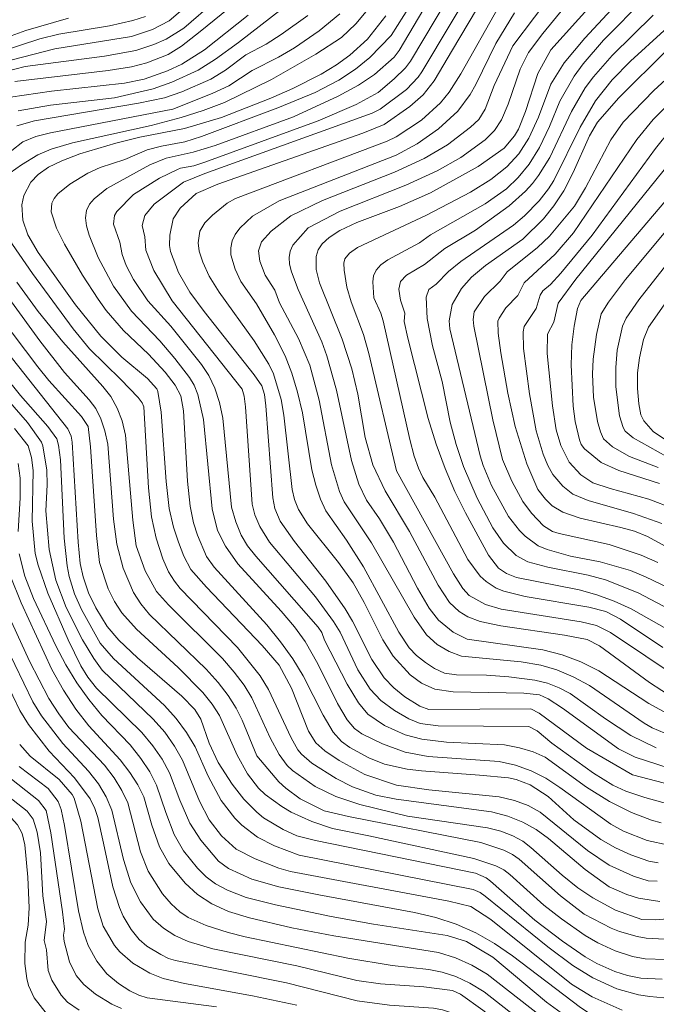
# Model space of a CAD drawing. Units: millimetres. Extents: x -66000 to -64000, y 18000 to 19500.
# Drawn here: x -64645 to -64545, y 18199 to 18352 of the extents above; entities that cross this region are included whole.
import ezdxf

# ---------------------------------------------------------------- set-up
doc = ezdxf.new("R2010")
doc.units = ezdxf.units.MM
doc.layers.add('710100_等高線（計曲線）', color=7, linetype='Continuous', lineweight=20)
doc.layers.add('710200_等高線（主曲線）', color=7, linetype='Continuous', lineweight=9)

msp = doc.modelspace()

# ---------------------------------------------------------------- linework, layer by layer
at = {"layer": '710100_等高線（計曲線）', "flags": 128}
for points in [[(-64489.86, 18347.6), (-64501.06, 18357.1), (-64503.82, 18359.71), (-64504.79, 18360.76), (-64509.24, 18366.66), (-64512.4, 18369.78), (-64513.41, 18370.48), (-64514.85, 18371.05), (-64516.82, 18371.51), (-64519.6, 18371.84), (-64520.8, 18371.75), (-64521.39, 18371.55), (-64528.16, 18367.9), (-64532.59, 18366.16), (-64535.17, 18365.41), (-64544.95, 18363.17), (-64547.96, 18362.07), (-64549.07, 18361.24), (-64550.92, 18359.37), (-64561.46, 18347.6)], [(-64569.18, 18360.51), (-64576.87, 18347.6)], [(-64636.88, 18352.56), (-64643.56, 18350.62), (-64646.96, 18349.38), (-64659.13, 18344.37), (-64666.93, 18341.81)], [(-64587.27, 18352.9), (-64590.14, 18349.26), (-64592.89, 18346.76), (-64595, 18345.24), (-64597.4, 18343.8), (-64601.78, 18341.56), (-64605.22, 18340.02), (-64612.93, 18337.05), (-64618.75, 18335.31), (-64625.71, 18333.93), (-64629.47, 18333.02), (-64635.1, 18331.34), (-64637.93, 18330.28), (-64639.99, 18329.26), (-64641.59, 18328.14), (-64642.77, 18326.9), (-64643.86, 18324.84), (-64644.17, 18323.36), (-64644.02, 18321.01), (-64643.24, 18318.69), (-64641.63, 18315.95), (-64635.75, 18307.78), (-64631.8, 18302.86), (-64628.55, 18299.61), (-64624.52, 18296.26), (-64623.08, 18294.63), (-64622.88, 18294.21), (-64622.37, 18291.02), (-64621.62, 18280.18), (-64621.11, 18275.98), (-64620.44, 18273.05), (-64619.68, 18270.72), (-64618.85, 18268.5), (-64617.77, 18266.45), (-64615.3, 18263.67), (-64606.6, 18254.58), (-64603.93, 18251.47), (-64602.03, 18247.88), (-64599.34, 18241.17), (-64598.23, 18239.37), (-64596.79, 18238.12), (-64594.54, 18236.58), (-64590.53, 18234.42), (-64585.61, 18232.75), (-64580.57, 18232.01), (-64569.54, 18230.93), (-64567.18, 18230.36), (-64565.04, 18229.56), (-64563.13, 18228.54), (-64555.73, 18222.54), (-64552.35, 18220.27), (-64548.57, 18218.53), (-64546.26, 18217.81), (-64544.86, 18217.75)], [(-64615.61, 18347.6), (-64608.77, 18353.02)], [(-64645.94, 18340.2), (-64639.55, 18341.16), (-64628.1, 18342.4), (-64625.02, 18343), (-64621.42, 18344.31), (-64619.17, 18345.34), (-64615.61, 18347.6)], [(-64548.71, 18234.34), (-64555.92, 18238.55), (-64563.32, 18243.99), (-64564.6, 18244.65), (-64580.57, 18244.57), (-64581.95, 18245.09), (-64584.28, 18246.56), (-64586.03, 18247.95), (-64587.52, 18249.5), (-64589.45, 18252.38), (-64592.48, 18258.37), (-64593.62, 18260.28), (-64596.67, 18264.62), (-64601.56, 18270.78), (-64603.81, 18273.99), (-64604.6, 18275.98), (-64604.94, 18277.63), (-64606.01, 18291.99), (-64606.21, 18293.74), (-64606.66, 18295.12), (-64607.84, 18296.84), (-64615.68, 18306.74), (-64617.91, 18309.76), (-64619.69, 18312.81), (-64620.95, 18316.09), (-64621.1, 18317.02), (-64621.05, 18318.67), (-64620.49, 18321.21), (-64619.4, 18322.84), (-64616.9, 18325.16), (-64613.52, 18326.63), (-64590.87, 18334.57), (-64587.54, 18335.91), (-64583.51, 18338.75), (-64581.46, 18340.58), (-64579.74, 18342.77), (-64576.87, 18347.6)], [(-64561.46, 18347.6), (-64563.49, 18343.92), (-64565.42, 18337.96), (-64566.55, 18335.22), (-64567.17, 18334.14), (-64568.76, 18332.22), (-64572.83, 18329.35), (-64580.31, 18325.27), (-64585.13, 18323.15), (-64591.82, 18320.62), (-64594.47, 18319.4), (-64596.13, 18318.29), (-64597.2, 18317.3), (-64597.86, 18316.34), (-64598.18, 18315.29), (-64598.17, 18313.26), (-64597.65, 18311.21), (-64594.12, 18302.39), (-64592.56, 18297.78), (-64591.65, 18293.83), (-64590.51, 18287.07), (-64589.28, 18282.77), (-64587.38, 18278.7), (-64583.58, 18272.38), (-64579.11, 18264), (-64577.32, 18261.3), (-64575.8, 18259.85), (-64574.43, 18259.04), (-64572.5, 18258.3), (-64569.3, 18257.62), (-64559.32, 18256.19), (-64555.78, 18255.52), (-64553.85, 18254.49), (-64546.07, 18248.8), (-64542.19, 18246.31)], [(-64538.38, 18261.35), (-64546.67, 18265.29), (-64549.01, 18266.25), (-64553.75, 18267.65), (-64558.42, 18268.52), (-64562.07, 18269.54), (-64563.46, 18270.15), (-64565.5, 18271.62), (-64566.4, 18272.52), (-64568.08, 18274.69), (-64570.77, 18279.57), (-64572.05, 18282.69), (-64572.5, 18284.17), (-64577.25, 18304.03), (-64577.38, 18305.29), (-64576.9, 18307.82), (-64575.46, 18310.33), (-64573.86, 18312.11), (-64571.69, 18313.89), (-64565.86, 18318.04), (-64562.63, 18321.22), (-64561.02, 18323.21), (-64559.45, 18325.58), (-64557.98, 18328.43), (-64555.44, 18334.15), (-64554.21, 18336.29), (-64550.83, 18340.1), (-64543.28, 18347.6)], [(-64544.49, 18279.87), (-64550.84, 18281.89), (-64553.61, 18283.15), (-64556.22, 18285.3), (-64556.74, 18285.96), (-64557.02, 18286.7), (-64557.67, 18289.55), (-64557.97, 18291.92), (-64558.32, 18298.38), (-64558.18, 18301.54), (-64557.83, 18304.41), (-64557.29, 18307.22), (-64556.78, 18308.45), (-64538.48, 18329.94)], [(-64573.26, 18219.03), (-64598.28, 18224.11), (-64601.18, 18224.83), (-64603.33, 18225.8), (-64606.39, 18227.67), (-64607.44, 18228.52), (-64609.45, 18230.54), (-64611.31, 18232.93), (-64613.46, 18236.3), (-64614.89, 18239.33), (-64616.18, 18243.07), (-64617.1, 18244.55), (-64619.13, 18246.64), (-64626.07, 18252.63), (-64628.98, 18255.41), (-64630.8, 18257.54), (-64632.62, 18260.42), (-64633.73, 18262.8), (-64634.59, 18265.29), (-64635.02, 18267.35), (-64635.37, 18270.69), (-64636.32, 18286.31), (-64636.46, 18287.25), (-64636.95, 18288.38), (-64660.42, 18317.97)], [(-64645.97, 18265.52), (-64644.28, 18261.24), (-64639.47, 18250.82), (-64637.65, 18247.57), (-64635.73, 18244.63), (-64633.71, 18241.99), (-64628.81, 18236.73), (-64627.26, 18234.75), (-64626.02, 18232.81), (-64625.11, 18230.92), (-64623.85, 18226.52), (-64622.63, 18223.14), (-64621.19, 18220.51), (-64618.65, 18217.42), (-64616.71, 18215.69), (-64614.49, 18214.24), (-64611.87, 18213.04), (-64608.6, 18212.01), (-64601.95, 18210.49), (-64595.41, 18209.23), (-64579.04, 18206.6), (-64576.39, 18205.78), (-64573.85, 18204.66), (-64571.42, 18203.24), (-64561.43, 18195.41)], [(-64613.75, 18198.14), (-64624.58, 18199.55), (-64625.89, 18199.95), (-64627.28, 18200.65), (-64629.05, 18201.76), (-64630.86, 18203.29), (-64632.43, 18205.28), (-64633.8, 18207.73), (-64634.55, 18209.78), (-64635.3, 18213.11), (-64637.5, 18226.47), (-64638.03, 18228.97), (-64638.47, 18230.19), (-64640.06, 18232.21), (-64644.6, 18235.66)], [(-64540.13, 18232.12), (-64548.71, 18234.34)], [(-64544.06, 18202.43), (-64547.39, 18202.62), (-64549.48, 18203.03), (-64551.46, 18203.66), (-64554.28, 18204.9), (-64556.12, 18205.96), (-64559.68, 18208.38), (-64563.98, 18211.67), (-64570.93, 18217.78), (-64571.61, 18218.27), (-64573.26, 18219.03)]]:
    msp.add_lwpolyline(points, dxfattribs=at)
at = {"layer": '710200_等高線（主曲線）', "flags": 128}
for points in [[(-64603.65, 18259.95), (-64610.38, 18267.34), (-64612.31, 18270.07), (-64613.56, 18272.5), (-64614.39, 18275.91), (-64615.76, 18289.88), (-64616.63, 18293.74), (-64617.24, 18295.22), (-64617.96, 18296.4), (-64620.23, 18299.38), (-64622.57, 18302.15), (-64627.01, 18306.76), (-64629.85, 18310.7), (-64632.22, 18315.15), (-64633.66, 18318.66), (-64634.07, 18320.08), (-64634.2, 18321.36), (-64634.04, 18322.5), (-64633.6, 18323.48), (-64632.87, 18324.32), (-64630.86, 18325.92), (-64624.16, 18329.64), (-64621.59, 18330.66), (-64617.39, 18331.59), (-64613.92, 18332.66), (-64601.7, 18337.15), (-64594.74, 18340.33), (-64591.56, 18342.08), (-64589.03, 18343.74), (-64585.97, 18346.44), (-64585.19, 18347.49), (-64570.89, 18371.62)], [(-64596.86, 18255.4), (-64597.29, 18256.61), (-64597.86, 18257.42), (-64607.59, 18268.5), (-64608.88, 18270.11), (-64609.86, 18271.8), (-64610.72, 18273.9), (-64611.37, 18276.16), (-64612.74, 18290.05), (-64613.27, 18292.52), (-64614, 18294.75), (-64614.94, 18296.73), (-64616.08, 18298.46), (-64620.88, 18304.44), (-64624.46, 18308.4), (-64626.69, 18311.72), (-64627.83, 18313.92), (-64628.47, 18315.62), (-64628.84, 18317.56), (-64629.81, 18320.37), (-64629.68, 18321.71), (-64629.33, 18322.34), (-64626.72, 18324.98), (-64622.63, 18327.54), (-64619.82, 18328.91), (-64619.34, 18329.1), (-64617.3, 18329.49), (-64615.55, 18330.06), (-64597.85, 18336.49), (-64591.92, 18339.03), (-64588.49, 18340.95), (-64585.95, 18343.05), (-64584.17, 18344.8), (-64583.43, 18345.81), (-64569.3, 18369.52)], [(-64584.02, 18341.42), (-64582.21, 18343.31), (-64581.62, 18344.15), (-64567.72, 18367.41)], [(-64567.42, 18348.2), (-64557.27, 18361.71)], [(-64646.89, 18344.15), (-64643.66, 18344.98), (-64631.26, 18346.6), (-64626.35, 18347.47), (-64623.52, 18348.41), (-64621.62, 18349.24), (-64618.85, 18350.96), (-64608.92, 18359.55)], [(-64599.42, 18319.77), (-64594.41, 18322.42), (-64584.16, 18326.47), (-64579.25, 18328.67), (-64575.53, 18330.78), (-64571.76, 18333.53), (-64570.28, 18334.98), (-64569.21, 18336.67), (-64568.15, 18339.13), (-64566.25, 18344.58), (-64564.95, 18347.2), (-64562.74, 18350.14), (-64556.05, 18358.34)], [(-64645.27, 18342.67), (-64630.69, 18344.37), (-64627.03, 18344.94), (-64624.65, 18345.55), (-64621.31, 18346.84), (-64619.23, 18348.19), (-64616.27, 18350.47), (-64607.82, 18357.36)], [(-64585.58, 18281.84), (-64589.91, 18300.16), (-64590.78, 18303.15), (-64592.71, 18308.22), (-64593.37, 18310.51), (-64593.8, 18313.18), (-64593.85, 18314.3), (-64593.69, 18314.96), (-64592.95, 18315.85), (-64591.7, 18316.72), (-64580.92, 18321.79), (-64574.01, 18325.36), (-64570.85, 18327.35), (-64568.37, 18329.33), (-64566.47, 18331.35), (-64564.91, 18333.81), (-64563.42, 18337.1), (-64561.49, 18342.24), (-64559.39, 18345.56), (-64556.14, 18349.43), (-64548.53, 18357.7)], [(-64586.46, 18349.85), (-64581.5, 18357.71)], [(-64616.91, 18355.77), (-64621.12, 18352.14), (-64623.72, 18350.78), (-64627.02, 18349.69), (-64638.99, 18347.75), (-64645.65, 18346.05), (-64653.19, 18343.42), (-64662.76, 18339.7), (-64664.42, 18338.93), (-64665.44, 18337.86)], [(-64589.15, 18308.86), (-64589.3, 18311.36), (-64589.2, 18312.28), (-64588.78, 18313.16), (-64588.04, 18314), (-64586.98, 18314.81), (-64582.01, 18317.46), (-64580.3, 18318.7), (-64571.73, 18323.53), (-64568.43, 18325.87), (-64566.58, 18327.65), (-64564.87, 18329.73), (-64563.26, 18332.33), (-64561.69, 18335.64), (-64560.07, 18339.56), (-64557.83, 18343.47), (-64556.44, 18345.39), (-64553.24, 18349.08), (-64546.71, 18355.72)], [(-64628.71, 18296.1), (-64633.57, 18300.92), (-64636.16, 18304.02), (-64642.51, 18312.64), (-64645.61, 18317.2), (-64647.02, 18320.11), (-64647.91, 18323.11), (-64647.92, 18325.42), (-64647.59, 18326.6), (-64647.05, 18327.49), (-64646.01, 18328.39), (-64644.22, 18329.62), (-64641.66, 18331.19), (-64639.59, 18332.09), (-64636.24, 18333.05), (-64623.97, 18335.8), (-64619.25, 18337.01), (-64615.8, 18338.1), (-64612.46, 18339.39), (-64605.15, 18342.97), (-64598.2, 18346.9), (-64594.19, 18349.54), (-64591.96, 18351.67), (-64590.1, 18353.9)], [(-64629.69, 18340.09), (-64623.61, 18341.48), (-64620.7, 18342.52), (-64616.59, 18344.4), (-64613.9, 18346.11), (-64610.31, 18348.72), (-64603.35, 18354.11)], [(-64620.55, 18338.35), (-64614.39, 18340.79), (-64611.81, 18341.99), (-64608.16, 18344.38), (-64604.07, 18346.43), (-64601.55, 18347.93), (-64597.68, 18350.56), (-64594.48, 18353.24)], [(-64581.71, 18336.61), (-64578.75, 18339.32), (-64577.38, 18340.97), (-64575.57, 18343.83), (-64569.64, 18354.23)], [(-64578.47, 18295.79), (-64579.97, 18301.36), (-64580.8, 18305.61), (-64580.96, 18308.94), (-64580.56, 18310.16), (-64579.39, 18311), (-64577.47, 18312.99), (-64575.57, 18314.54), (-64567.31, 18320.2), (-64565.59, 18321.65), (-64563.3, 18323.99), (-64561.83, 18325.9), (-64561.03, 18327.21), (-64556.9, 18335.51), (-64554.49, 18339.61), (-64551.91, 18342.89), (-64549.02, 18345.84), (-64543.75, 18350.59), (-64541.69, 18352.17), (-64539.39, 18353.63)], [(-64570.07, 18348.6), (-64567.18, 18353.36)], [(-64624.81, 18352.82), (-64626.8, 18352.15), (-64630.48, 18351.36), (-64638.39, 18350.02), (-64641.33, 18349.31), (-64647.58, 18347.28), (-64657.58, 18343.2), (-64663.68, 18341.05), (-64666.15, 18340.02), (-64670.74, 18337.48), (-64673.07, 18335.7), (-64674.17, 18334.23), (-64674.64, 18332.79), (-64674.96, 18329.78), (-64674.89, 18326.58), (-64674.21, 18322.93), (-64671.8, 18317.33)], [(-64644.92, 18335.72), (-64642.17, 18336.5), (-64625.93, 18339.24), (-64621.89, 18340.12), (-64619.13, 18341.01), (-64614.64, 18343.03), (-64612.34, 18344.4), (-64609.13, 18346.8), (-64605.99, 18348.49), (-64603.63, 18349.99), (-64599.46, 18352.97)], [(-64573.23, 18319.45), (-64567.97, 18323.22), (-64565.43, 18325.52), (-64564.35, 18326.73), (-64563.39, 18327.98), (-64561.64, 18330.8), (-64558.27, 18337.98), (-64556.1, 18341.65), (-64554.81, 18343.4), (-64551.89, 18346.71), (-64545.46, 18353.01)], [(-64572.62, 18234.33), (-64581.72, 18234.99), (-64583.93, 18235.27), (-64587.47, 18236.04), (-64589.95, 18237.04), (-64592.89, 18238.65), (-64594.18, 18239.56), (-64595.48, 18241.01), (-64597.07, 18243.7), (-64600.18, 18249.82), (-64601.83, 18252.47), (-64603.71, 18255.12), (-64605.85, 18257.78), (-64614.11, 18266.81), (-64615.28, 18268.45), (-64616.69, 18271.78), (-64617.32, 18273.7), (-64617.87, 18276.32), (-64618.28, 18280.22), (-64618.9, 18291.21), (-64619.29, 18293.53), (-64620.21, 18295.2), (-64621.76, 18297.27), (-64624.36, 18300.04), (-64628.27, 18303.77), (-64630.96, 18306.88), (-64632.25, 18308.63), (-64634.69, 18312.4), (-64637.48, 18317.23), (-64638.72, 18319.76), (-64639.6, 18322.3), (-64639.49, 18323.64), (-64639.13, 18324.39), (-64638.53, 18325.12), (-64636.68, 18326.6), (-64633.87, 18328.34), (-64631.91, 18329.19), (-64628.08, 18330.48), (-64624.57, 18331.99), (-64622.33, 18332.57), (-64618.69, 18333.23), (-64616.07, 18334.04), (-64604.16, 18338.54), (-64598.33, 18340.92), (-64594.63, 18342.86), (-64592.01, 18344.55), (-64589.77, 18346.39), (-64586.46, 18349.85)], [(-64552.94, 18243.13), (-64558.45, 18247.09), (-64560.17, 18247.97), (-64562.01, 18248.66), (-64563.96, 18249.17), (-64568.05, 18249.68), (-64571.52, 18249.92), (-64576.23, 18249.97), (-64578.12, 18250.22), (-64579.66, 18250.99), (-64581.06, 18251.91), (-64582.47, 18253.02), (-64583.62, 18254.18), (-64585.26, 18256.64), (-64590.78, 18266.87), (-64593.43, 18271.01), (-64596.63, 18275.6), (-64597.49, 18277.44), (-64598.22, 18279.58), (-64598.83, 18282.01), (-64600.3, 18290.88), (-64601.06, 18294.14), (-64601.96, 18297.11), (-64603, 18299.8), (-64604.68, 18303.08), (-64607.51, 18307.91), (-64609.94, 18311.42), (-64610.84, 18313.35), (-64611.49, 18315.6), (-64611.51, 18316.69), (-64611.28, 18317.75), (-64610.81, 18318.76), (-64610.09, 18319.72), (-64608.12, 18321.62), (-64603.96, 18324.01), (-64585.63, 18331.14), (-64582.39, 18332.91), (-64579.02, 18335.24), (-64576, 18338.01), (-64574.11, 18340.6), (-64573.2, 18342.18), (-64570.07, 18348.6)], [(-64543.67, 18240.89), (-64545.64, 18241.71), (-64546.87, 18242.42), (-64555.46, 18248.33), (-64558, 18249.69), (-64560.52, 18250.76), (-64563.04, 18251.51), (-64566.13, 18252.03), (-64575.43, 18252.89), (-64577.36, 18253.64), (-64579.27, 18254.7), (-64580.93, 18256.21), (-64582.85, 18258.97), (-64589.51, 18270.62), (-64593.78, 18276.99), (-64594.51, 18278.61), (-64595.75, 18282.77), (-64597.67, 18292.89), (-64599.15, 18298.33), (-64600.94, 18302.53), (-64603.87, 18308.08), (-64604.6, 18310.07), (-64606.12, 18312.38), (-64606.98, 18314.59), (-64607.15, 18316.21), (-64606.68, 18317.63), (-64605.17, 18319.28), (-64602.13, 18321.69), (-64597.18, 18324.08), (-64585.94, 18328.48), (-64581.28, 18330.62), (-64577.65, 18332.78), (-64574.01, 18335.51), (-64572.74, 18336.73), (-64571.74, 18338.3), (-64570.34, 18342.03), (-64567.42, 18348.2)], [(-64544.73, 18267.53), (-64547.37, 18268.66), (-64552.37, 18270.31), (-64560.2, 18272.03), (-64561.22, 18272.39), (-64562.64, 18273.25), (-64564.52, 18275.22), (-64565.84, 18277.05), (-64567.6, 18280.22), (-64569.01, 18283.59), (-64570.53, 18289.79), (-64573.54, 18304.42), (-64573.63, 18305.47), (-64573.47, 18306.67), (-64571.84, 18309.08), (-64569.41, 18311.48), (-64568.32, 18312.93), (-64563.56, 18316.71), (-64561.67, 18318.51), (-64557.79, 18323.17), (-64556.06, 18326.02), (-64552.1, 18333.56), (-64550.18, 18336.29), (-64545.38, 18341.22), (-64539.79, 18346.33)], [(-64561.31, 18239.29), (-64563.59, 18241.25), (-64564.94, 18241.93), (-64579.09, 18242), (-64581.92, 18242.38), (-64583.7, 18243.13), (-64585.89, 18244.39), (-64588.05, 18245.98), (-64589.74, 18247.72), (-64591.65, 18250.76), (-64594.43, 18256.65), (-64595.43, 18258.31), (-64598.24, 18262.15), (-64605.46, 18270.72), (-64606.98, 18273.17), (-64607.74, 18274.97), (-64608.17, 18276.63), (-64609.22, 18291.83), (-64609.39, 18293.48), (-64609.75, 18294.61), (-64620.64, 18308.41), (-64623.53, 18313.11), (-64624.77, 18316.3), (-64624.94, 18318.38), (-64625.37, 18320.16), (-64624.96, 18321.74), (-64623.48, 18323.5), (-64618.89, 18326.9), (-64615.56, 18328.29), (-64589.41, 18337.69), (-64588.17, 18338.32), (-64584.02, 18341.42)], [(-64644.71, 18338.05), (-64639.66, 18338.97), (-64629.69, 18340.09)], [(-64550.53, 18272.99), (-64556.89, 18274.47), (-64559.58, 18275.39), (-64561.26, 18276.4), (-64562.32, 18277.43), (-64563.49, 18278.92), (-64565.21, 18282.96), (-64567.03, 18288.74), (-64568.18, 18293.95), (-64569.3, 18300.25), (-64569.73, 18303.33), (-64569.74, 18305.2), (-64569.58, 18305.68), (-64568.49, 18307.31), (-64566.65, 18309.23), (-64565.65, 18311.21), (-64560.82, 18315.68), (-64557.92, 18319.02), (-64548.04, 18333.58), (-64545.47, 18336.69), (-64542.91, 18339.27)], [(-64645.74, 18331.88), (-64644, 18333.22), (-64641.99, 18334.08), (-64639.7, 18334.65), (-64620.55, 18338.35)], [(-64542.99, 18235.38), (-64548.3, 18237.1), (-64550.89, 18238.44), (-64559.66, 18244.76), (-64561.92, 18246.24), (-64563.25, 18246.84), (-64565.68, 18247.13), (-64576.75, 18247.31), (-64579.59, 18247.74), (-64581.7, 18248.66), (-64583.48, 18249.99), (-64586.11, 18252.9), (-64587.75, 18255.43), (-64590.67, 18261.3), (-64592.37, 18264.36), (-64594.68, 18267.51), (-64599.49, 18273.55), (-64600.94, 18275.8), (-64601.56, 18277.34), (-64601.91, 18278.9), (-64603.2, 18290.56), (-64603.63, 18293), (-64604.82, 18296.98), (-64605.58, 18298.52), (-64607.83, 18302.17), (-64613.33, 18309.72), (-64614.88, 18312.26), (-64615.88, 18314.44), (-64616.45, 18316.16), (-64616.62, 18317.44), (-64616.33, 18319.28), (-64615.57, 18320.55), (-64614.34, 18321.75), (-64612.08, 18323.64), (-64610.75, 18324.39), (-64587.04, 18333.31), (-64585.66, 18333.99), (-64581.71, 18336.61)], [(-64544.13, 18273.59), (-64548.54, 18275.2), (-64555.65, 18277.21), (-64558.03, 18278.2), (-64559.62, 18279.44), (-64561.17, 18281.29), (-64561.97, 18282.7), (-64562.7, 18284.47), (-64563.75, 18288.08), (-64564.8, 18293.88), (-64565.76, 18300.96), (-64565.8, 18303.53), (-64565.65, 18304.38), (-64563.79, 18307.21), (-64563.14, 18309.3), (-64562.74, 18309.93), (-64561.55, 18310.94), (-64559.94, 18312.71), (-64555.02, 18318.65), (-64545.14, 18332.19), (-64542.75, 18335.11)], [(-64542.35, 18275.97), (-64546.18, 18277.42), (-64552.21, 18279.06), (-64554.93, 18279.96), (-64556.78, 18281.2), (-64558.61, 18283.18), (-64559.93, 18285.78), (-64560.66, 18288.27), (-64561.22, 18291.97), (-64562.03, 18300.19), (-64562.02, 18303.16), (-64561.03, 18305.06), (-64560.31, 18308.03), (-64557.55, 18311.75), (-64540.7, 18332.67)], [(-64554.82, 18293.34), (-64554.95, 18296.94), (-64554.85, 18299.26), (-64554.36, 18303.14), (-64553.6, 18306.34), (-64552.49, 18308.16), (-64549.81, 18311.71), (-64540.66, 18322.71)], [(-64607.44, 18237.31), (-64609.73, 18242.89), (-64610.66, 18244.79), (-64611.91, 18246.76), (-64613.46, 18248.79), (-64615.34, 18250.88), (-64624.19, 18259.42), (-64625.55, 18261.06), (-64626.71, 18262.85), (-64628.32, 18266.65), (-64629.3, 18270.38), (-64629.86, 18274.28), (-64630.74, 18286), (-64631.17, 18288.11), (-64631.79, 18289.96), (-64632.61, 18291.56), (-64633.62, 18292.91), (-64637.51, 18297.22), (-64641.36, 18302.12), (-64654.25, 18319.82)], [(-64542.25, 18243.38), (-64546.18, 18245.48), (-64553.99, 18250.59), (-64556.78, 18251.99), (-64559.69, 18253.09), (-64562.71, 18253.9), (-64574.57, 18255.55), (-64576.77, 18256.63), (-64579.02, 18258.53), (-64580.5, 18260.4), (-64582.34, 18263.51), (-64586.08, 18270.68), (-64588.28, 18274.37), (-64590.27, 18277.28), (-64591.5, 18279.74), (-64592.63, 18283.48), (-64594.99, 18294.44), (-64596.47, 18299.78), (-64597.26, 18301.97), (-64600.99, 18310.18), (-64602.03, 18312.94), (-64602.31, 18314.1), (-64602.37, 18315.18), (-64602.21, 18316.16), (-64601.82, 18317.06), (-64599.42, 18319.77)], [(-64541.82, 18256.28), (-64548.93, 18260.27), (-64551.56, 18261.47), (-64554.27, 18262.46), (-64557.07, 18263.25), (-64566.85, 18265.18), (-64568.41, 18265.8), (-64569.66, 18266.62), (-64571.21, 18268.66), (-64574.83, 18275.28), (-64576.49, 18278.63), (-64578.02, 18282.2), (-64579.41, 18286), (-64580.67, 18290.02), (-64583.81, 18302.54), (-64584.38, 18305.17), (-64584.32, 18306.46), (-64584.98, 18308.5), (-64585.23, 18310.23), (-64584.98, 18311.41), (-64584.05, 18312.39), (-64581.21, 18314.04), (-64578.04, 18316.55), (-64573.23, 18319.45)], [(-64543.39, 18284.09), (-64548.61, 18286.97), (-64549.85, 18288.05), (-64550.18, 18288.59), (-64550.74, 18290.43), (-64551.3, 18294.94), (-64551.34, 18297.98), (-64551.09, 18300.68), (-64550.29, 18304.44), (-64549.73, 18305.69), (-64547.73, 18308.53), (-64539.91, 18318.5)], [(-64589.94, 18224.84), (-64595.63, 18226), (-64598.85, 18227.06), (-64602.04, 18228.53), (-64603.55, 18229.4), (-64606.11, 18231.28), (-64607.16, 18232.29), (-64608.88, 18234.52), (-64610.5, 18237.42), (-64613.29, 18243.61), (-64614.43, 18245.38), (-64615.88, 18247.21), (-64619.71, 18251.11), (-64626.24, 18257.11), (-64628.53, 18259.65), (-64629.68, 18261.45), (-64630.68, 18263.42), (-64632.02, 18267.55), (-64632.51, 18271.76), (-64633.41, 18285.58), (-64633.79, 18288.76), (-64634.86, 18290.35), (-64639.92, 18295.96), (-64641.65, 18298.1), (-64655.68, 18316.59)], [(-64542.62, 18286.05), (-64545.49, 18288.01), (-64546.96, 18289.64), (-64547.39, 18290.58), (-64547.72, 18292.3), (-64547.93, 18294.7), (-64547.91, 18297.14), (-64547.62, 18299.5), (-64547, 18302.37), (-64546.24, 18304.3), (-64539.04, 18314.55)], [(-64583.87, 18227.9), (-64591.35, 18229.72), (-64595.1, 18231), (-64598.29, 18232.56), (-64601.86, 18235.03), (-64602.7, 18235.83), (-64603.95, 18237.53), (-64605.34, 18240.15), (-64608.19, 18246.4), (-64609.42, 18248.35), (-64610.96, 18250.39), (-64612.81, 18252.51), (-64621.26, 18260.9), (-64623.12, 18263.01), (-64624.91, 18266.22), (-64626.27, 18270.11), (-64626.8, 18274.12), (-64627.95, 18287.39), (-64628.49, 18289.63), (-64629.27, 18291.65), (-64630.27, 18293.45), (-64631.51, 18295.03), (-64637.74, 18301.97), (-64641.59, 18306.75), (-64644.97, 18311.31)], [(-64543.95, 18254.24), (-64550.6, 18258.67), (-64552.88, 18259.88), (-64555.53, 18260.55), (-64565.5, 18262.2), (-64568.84, 18263.06), (-64570.02, 18263.54), (-64571.57, 18264.57), (-64572.5, 18265.4), (-64574.47, 18268.01), (-64579.6, 18277.73), (-64581.48, 18280.81), (-64582.16, 18282.27), (-64582.85, 18284.14), (-64583.53, 18286.73), (-64587.69, 18305.25), (-64588.06, 18306.45), (-64589.15, 18308.86)], [(-64640.43, 18275.6), (-64640.18, 18279.67), (-64640.26, 18281.95), (-64640.88, 18285.72), (-64641.11, 18286.33), (-64643.28, 18289.39), (-64651.3, 18298.56)], [(-64631.91, 18254.95), (-64634.86, 18260.21), (-64635.92, 18262.63), (-64636.78, 18265.32), (-64637.1, 18267.01), (-64637.55, 18271.33), (-64638.12, 18283.57), (-64638.42, 18285.85), (-64638.69, 18286.83), (-64640.08, 18288.79), (-64644.38, 18293.61), (-64647.15, 18297.03)], [(-64544.43, 18214.56), (-64547.77, 18215.08), (-64549.62, 18215.68), (-64552.34, 18216.85), (-64556.12, 18219.58), (-64561.87, 18224.42), (-64563.76, 18225.81), (-64565.87, 18226.96), (-64568.19, 18227.89), (-64570.74, 18228.58), (-64585.65, 18230.56), (-64588.81, 18231.17), (-64592.49, 18232.48), (-64595.05, 18233.77), (-64598.82, 18236.17), (-64600.46, 18237.6), (-64601, 18238.25), (-64602.08, 18240.12), (-64605.6, 18247.7), (-64606.91, 18249.8), (-64610.44, 18254.26), (-64619.39, 18263.46), (-64620.32, 18264.6), (-64621.23, 18266.08), (-64622.11, 18268.09), (-64623.18, 18271.33), (-64623.89, 18274.64), (-64624.37, 18279.21), (-64625.08, 18291.82), (-64625.33, 18292.47), (-64625.96, 18293.32), (-64628.71, 18296.1)], [(-64541.01, 18259.21), (-64547.81, 18262.79), (-64552.95, 18264.81), (-64555.63, 18265.56), (-64561.96, 18266.8), (-64565.07, 18267.65), (-64566.91, 18268.6), (-64568.89, 18270.56), (-64570.53, 18272.94), (-64573, 18277.57), (-64575.11, 18282.51), (-64576.28, 18285.94), (-64577.21, 18289.46), (-64578.47, 18295.79)], [(-64544.71, 18282.35), (-64549.17, 18284.08), (-64551.85, 18285.59), (-64553.24, 18286.85), (-64553.73, 18287.93), (-64554.16, 18289.56), (-64554.82, 18293.34)], [(-64645.3, 18288.47), (-64643.18, 18285.72), (-64642.66, 18283.9), (-64642.37, 18281.87), (-64642.56, 18273.96), (-64642.07, 18268.91), (-64641.62, 18267.09), (-64640.08, 18262.71), (-64636.9, 18255.44), (-64634.93, 18251.4), (-64633.86, 18249.63), (-64632.5, 18247.92), (-64625.39, 18240.97), (-64623.67, 18238.91), (-64622.23, 18236.81), (-64621.07, 18234.67), (-64619.46, 18230.39), (-64617.9, 18226.83), (-64616.21, 18224.14), (-64613.42, 18220.86), (-64611.86, 18219.71), (-64608.22, 18218.06), (-64603.98, 18216.87), (-64597.73, 18215.61)], [(-64644.71, 18283.01), (-64644.43, 18280.68), (-64644.44, 18277.6), (-64644.75, 18272.36)], [(-64541.13, 18249.19), (-64552.16, 18256.57), (-64554.35, 18257.71), (-64556.74, 18258.26), (-64569.24, 18260.26), (-64571.68, 18260.94), (-64574.23, 18262.39), (-64575.23, 18263.47), (-64576.69, 18265.74), (-64585.58, 18281.84)], [(-64550.35, 18197.62), (-64555.01, 18199.7), (-64558.26, 18201.68), (-64570.84, 18211.77), (-64573.97, 18213.79), (-64577.41, 18214.64), (-64602.18, 18219.24), (-64603.98, 18219.77), (-64607.68, 18221.24), (-64610.68, 18222.76), (-64612.93, 18224.84), (-64614.88, 18227.36), (-64616.38, 18230.25), (-64619.04, 18236.64), (-64620.31, 18238.86), (-64621.83, 18241.01), (-64623.62, 18243.08), (-64631.59, 18250.69), (-64632.93, 18252.52), (-64634.69, 18255.44), (-64637.22, 18260.5), (-64638.85, 18264.78), (-64639.88, 18269.55), (-64640.43, 18275.6)], [(-64535.9, 18265.88), (-64546.35, 18271.61), (-64548.41, 18272.42), (-64550.53, 18272.99)], [(-64644.59, 18268.87), (-64643.69, 18265.38), (-64642.33, 18261.9), (-64638.84, 18254.52), (-64637.29, 18251.55), (-64635.58, 18248.75), (-64633.71, 18246.11), (-64631.68, 18243.65), (-64627.25, 18239.03), (-64625.54, 18236.92), (-64624.16, 18234.83), (-64623.09, 18232.75), (-64621.66, 18228.46), (-64620.33, 18225.05), (-64618.89, 18222.51), (-64616.72, 18219.78), (-64615.37, 18218.44), (-64613.87, 18217.34), (-64612.01, 18216.35), (-64609.09, 18215.2), (-64604.54, 18214.05), (-64595.79, 18212.25), (-64589.19, 18211.06), (-64577.68, 18209.28), (-64574.64, 18208.35), (-64570.57, 18205.89)], [(-64649.51, 18266.32), (-64642.96, 18252.13), (-64639.93, 18246.31), (-64638.38, 18243.89), (-64636.8, 18241.78), (-64631.26, 18235.87), (-64629.73, 18233.88), (-64628.51, 18231.91), (-64627.62, 18229.98), (-64625.62, 18222.36), (-64624.44, 18219.31), (-64622.18, 18215.8), (-64620.81, 18214.2), (-64619.49, 18212.96), (-64618.16, 18212.06), (-64615.34, 18210.82), (-64611.93, 18209.73), (-64609.26, 18209.07), (-64593.21, 18205.71), (-64586.26, 18204.6), (-64580.57, 18203.94), (-64578.46, 18203.55), (-64576.31, 18202.85), (-64574.12, 18201.82), (-64571.9, 18200.48), (-64559.88, 18191.04)], [(-64543.03, 18223.38), (-64546.4, 18224.1), (-64550.13, 18225.54), (-64552.12, 18226.65), (-64560.07, 18232.41), (-64562.25, 18233.85), (-64564.55, 18235.01), (-64566.98, 18235.86), (-64569.53, 18236.42), (-64580.67, 18237.23), (-64584.27, 18237.88), (-64587.79, 18239.18), (-64591, 18240.78), (-64592.17, 18241.6), (-64593.31, 18242.93), (-64594.81, 18245.48), (-64597.92, 18251.7), (-64599.89, 18255.21), (-64601.52, 18257.49), (-64603.65, 18259.95)], [(-64542.74, 18199.43), (-64546.02, 18199.72), (-64547.77, 18200.01), (-64551.16, 18200.96), (-64554.94, 18202.68), (-64558.04, 18204.6), (-64561.95, 18207.5), (-64571.72, 18215.43), (-64572.55, 18216.01), (-64573.62, 18216.46), (-64600.8, 18221.84), (-64604.67, 18223.25), (-64607.35, 18224.64), (-64609.77, 18226.49), (-64610.88, 18227.58), (-64612.99, 18230.38), (-64615.02, 18234.15), (-64617.09, 18238.74), (-64618.43, 18240.99), (-64620.02, 18243.14), (-64621.85, 18245.19), (-64629.86, 18252.52), (-64631.91, 18254.95)], [(-64544.25, 18226.87), (-64545.74, 18227.27), (-64548.89, 18228.46), (-64552.29, 18230.19), (-64555.89, 18232.44), (-64562.39, 18237.11), (-64564.26, 18237.97), (-64566.37, 18238.6), (-64568.72, 18239.03), (-64577.77, 18239.48), (-64581.64, 18239.91), (-64584.24, 18240.59), (-64587.5, 18242.05), (-64590.09, 18243.82), (-64591.56, 18245.6), (-64593.32, 18248.5), (-64596.86, 18255.4)], [(-64646.68, 18254.52), (-64642.44, 18245.78), (-64641.1, 18243.56), (-64637.76, 18239.25), (-64633.73, 18234.96), (-64632.2, 18232.94), (-64630.99, 18230.91), (-64630.09, 18228.87), (-64628.26, 18221.14), (-64627.13, 18217.52), (-64625.62, 18214.51), (-64623.62, 18211.83), (-64622.04, 18210.4), (-64620.26, 18209.27), (-64618.16, 18208.32), (-64614.31, 18207.18), (-64601.2, 18204.53), (-64591.78, 18202.24), (-64588.09, 18201.7), (-64581.32, 18201.26)], [(-64647.79, 18251.26), (-64644.46, 18244.41), (-64643.14, 18242.22), (-64639.91, 18238.04), (-64635.94, 18233.89), (-64633.49, 18230.63), (-64632.73, 18229.13), (-64632.27, 18227.71), (-64631.39, 18223.71)], [(-64544.99, 18238.59), (-64548.97, 18240.48), (-64552.94, 18243.13)], [(-64644.5, 18239.09), (-64642.88, 18237.3), (-64638.35, 18233.62), (-64636.32, 18231.31), (-64635.99, 18230.74), (-64634.94, 18227.13), (-64632.26, 18213.42), (-64631.44, 18210.75), (-64629.7, 18207.73), (-64628.86, 18206.72), (-64626.8, 18204.95), (-64624.18, 18203.39), (-64622.09, 18202.57), (-64618.72, 18201.76), (-64608.12, 18199.83), (-64601.16, 18198.38)], [(-64543.03, 18229.76), (-64546.78, 18230.81), (-64549.75, 18231.83), (-64551.78, 18232.74), (-64554.79, 18234.61), (-64561.31, 18239.29)], [(-64543.67, 18208.71), (-64546.56, 18208.87), (-64547.98, 18209.1), (-64550.74, 18209.87), (-64552.07, 18210.42), (-64556.29, 18212.6), (-64559.99, 18215.45), (-64566.43, 18221.17), (-64567.46, 18221.92), (-64568.8, 18222.61), (-64572.43, 18223.8), (-64593.13, 18227.83), (-64596.89, 18228.75), (-64600.66, 18230.59), (-64602.92, 18232.26), (-64603.98, 18233.26), (-64607.44, 18237.31)], [(-64646.77, 18234.47), (-64641.54, 18230.35), (-64640.38, 18228.8), (-64639.63, 18225.33), (-64637.83, 18212.97), (-64637.51, 18210.25), (-64637.65, 18209.32), (-64637.56, 18208.32), (-64636.73, 18205.17), (-64635.66, 18203.01), (-64634.49, 18201.63), (-64632.64, 18200.11), (-64630.1, 18198.53), (-64628.58, 18197.88)], [(-64544.71, 18220.63), (-64546.18, 18220.89), (-64549, 18221.88), (-64551.35, 18222.94), (-64553.67, 18224.24), (-64557.86, 18227.32), (-64561.9, 18230.99), (-64564.69, 18232.79), (-64566.91, 18233.63), (-64568.12, 18233.89), (-64572.62, 18234.33)], [(-64647.77, 18232.13), (-64643.34, 18228.68), (-64642.4, 18227.44), (-64641.78, 18225.39), (-64641.23, 18222.2), (-64640.87, 18215.48), (-64640.33, 18211.45), (-64640.65, 18208.47), (-64640.33, 18207.05), (-64640.07, 18203.83), (-64639.48, 18202.27), (-64638.02, 18199.97), (-64637, 18198.88), (-64635.22, 18197.6)], [(-64647.95, 18229.49), (-64645.81, 18227.66), (-64644.85, 18226.54), (-64644.12, 18225.18), (-64643.69, 18223.42), (-64643.22, 18218.38), (-64643.03, 18213.59), (-64643.16, 18210.89), (-64643.65, 18208.22), (-64643.71, 18204.91), (-64643.4, 18202.55), (-64643.11, 18201.48), (-64642.24, 18199.56), (-64640.34, 18197.14)], [(-64540.78, 18212.07), (-64545.06, 18211.7), (-64547.28, 18211.76), (-64551.36, 18213.25), (-64554.92, 18215.13), (-64557.27, 18216.74), (-64559.72, 18218.68), (-64564.6, 18223.03), (-64565.87, 18224.01), (-64567.42, 18224.85), (-64569.27, 18225.55), (-64571.4, 18226.11), (-64583.87, 18227.9)], [(-64543.57, 18205.51), (-64546.76, 18205.63), (-64548.72, 18205.97), (-64551.43, 18206.85), (-64554.13, 18208.1), (-64556.12, 18209.27), (-64559.83, 18211.87), (-64562.56, 18214.01), (-64567.91, 18218.81), (-64568.83, 18219.51), (-64570.07, 18220.16), (-64573.49, 18221.32), (-64589.94, 18224.84)], [(-64631.39, 18223.71), (-64629.92, 18216.85), (-64628.91, 18213.63), (-64628.33, 18212.31), (-64627.07, 18210.22), (-64625.82, 18208.66), (-64624.63, 18207.62), (-64622.43, 18206.28), (-64621.23, 18205.67), (-64620.15, 18205.35), (-64602.81, 18201.87), (-64591.76, 18199.07), (-64586.7, 18198.38), (-64579.81, 18197.91), (-64578.4, 18197.68), (-64576.86, 18197.15), (-64575.19, 18196.34), (-64571.47, 18193.83), (-64558.85, 18184.01), (-64554.71, 18181.01), (-64553.09, 18180.15), (-64549.29, 18178.84), (-64544.31, 18177.54)], [(-64597.73, 18215.61), (-64582.8, 18212.86), (-64579.46, 18212.09), (-64576.26, 18211.03), (-64573.19, 18209.68), (-64570.27, 18208.04), (-64567.48, 18206.11), (-64556.84, 18198.05), (-64554.59, 18196.55), (-64552.39, 18195.48), (-64549.4, 18194.37), (-64543.93, 18193.14)], [(-64570.57, 18205.89), (-64562.15, 18198.88), (-64558.7, 18196.35), (-64554.16, 18193.48), (-64551.92, 18192.27), (-64549.13, 18191.26), (-64545.06, 18190.3), (-64541.95, 18189.83)], [(-64581.32, 18201.26), (-64576.83, 18200.66), (-64575.62, 18200.11), (-64572.09, 18197.6), (-64557.34, 18186.24), (-64553.87, 18184), (-64551.16, 18182.8), (-64543.74, 18180.66)]]:
    msp.add_lwpolyline(points, dxfattribs=at)

doc.saveas('drawing.dxf')
